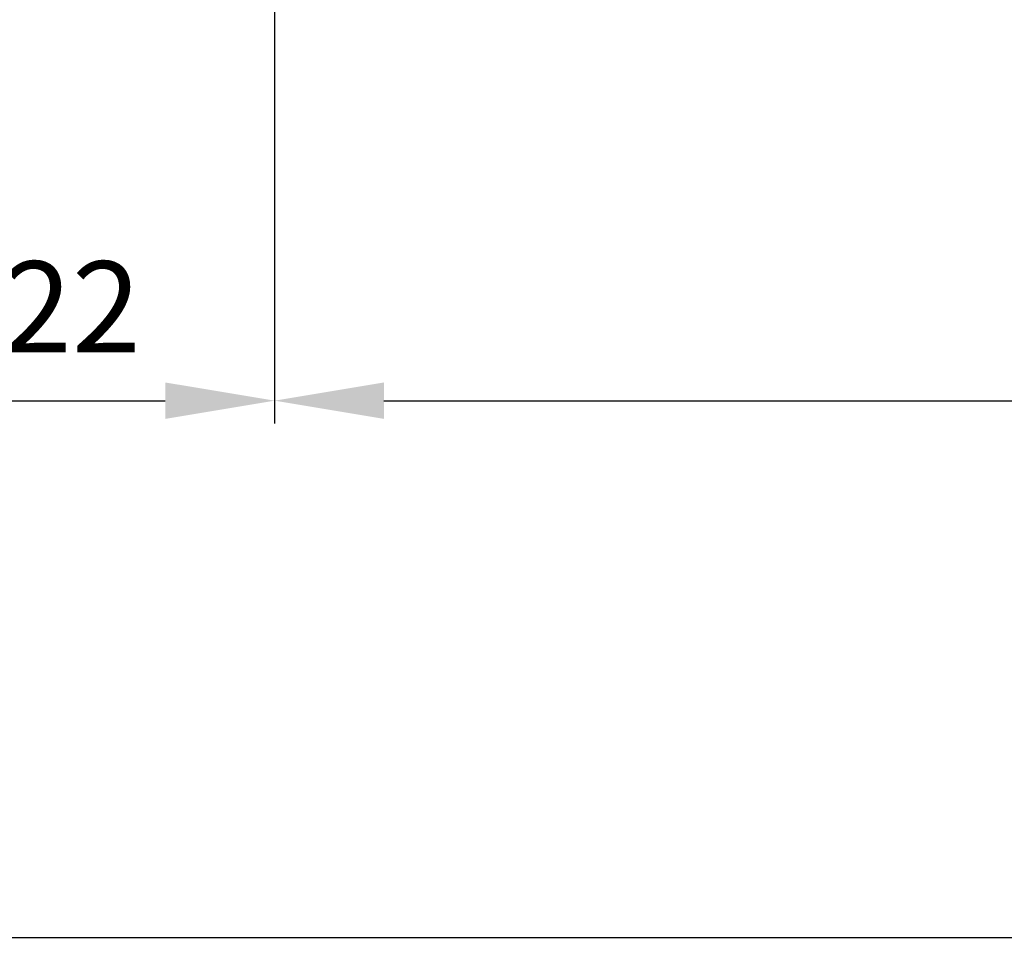
# Model space of a CAD drawing. Units: millimetres. Extents: x -3399 to 8524, y -2987 to 4706.
# Drawn here: x 11 to 65, y -1160 to -1108 of the extents above; entities that cross this region are included whole.
import ezdxf

# ---------------------------------------------------------------- set-up
doc = ezdxf.new("R2010")
doc.units = ezdxf.units.MM
doc.layers.add('dimension-Bemassung', color=5, linetype='Continuous')
doc.styles.get("Standard").update_dxf_attribs({"font": 'arial.ttf'})
doc.dimstyles.new('Details', dxfattribs={"dimtxt": 5, "dimasz": 6, "dimexe": 1.25, "dimexo": 0.625, "dimgap": 2, "dimtad": 1, "dimdec": 1, "dimtxsty": 'Standard', "dimcen": 2.5, "dimadec": 0, "dimazin": 0, "dimtfac": 1, "dimtdec": 1, "dimtmove": 0, "dimatfit": 3, "dimfxl": 1, "dimarcsym": 0})

# ---------------------------------------------------------------- blocks, each defined once
blk = doc.blocks.new('*D70')
at = {"layer": 'Defpoints', "color": 0, "transparency": 16777216}
for p in [(25.16880206467249, -1058.562714871239), (2.918802064672614, -1062.26271487124), (25.16880206467249, -1129.368990297822)]:
    blk.add_point(p, dxfattribs=at)
at = {"layer": 'dimension-Bemassung', "color": 0, "lineweight": -2, "transparency": 16777216}
for p, q in [((25.16880206467249, -1059.187714871239), (25.16880206467249, -1130.618990297822)), ((2.918802064672614, -1062.88771487124), (2.91880206467261, -1130.618990297822)), ((8.91880206467261, -1129.368990297822), (19.16880206467249, -1129.368990297822))]:
    blk.add_line(p, q, dxfattribs=at)
at = {"layer": 'dimension-Bemassung', "color": 0, "transparency": 16777216}
for points in [[(8.91880206467261, -1128.368990297822), (8.91880206467261, -1130.368990297822), (2.91880206467261, -1129.368990297822)], [(19.16880206467249, -1128.368990297822), (19.16880206467249, -1130.368990297822), (25.16880206467249, -1129.368990297822)]]:
    blk.add_solid(points, dxfattribs=at)
at = {"layer": 'dimension-Bemassung', "color": 0, "transparency": 16777216, "insert": (14.04380206467255, -1124.868990297822), "char_height": 5, "attachment_point": 5}
blk.add_mtext('22', dxfattribs=at)
blk = doc.blocks.new('*D78')
at = {"layer": 'Defpoints', "color": 0, "transparency": 16777216}
for p in [(25.16880206467249, -1058.562714871239), (932.3975606613576, -1058.562714871268), (932.3975606613576, -1129.368990297822)]:
    blk.add_point(p, dxfattribs=at)
at = {"layer": 'dimension-Bemassung', "color": 0, "lineweight": -2, "transparency": 16777216}
for p, q in [((25.16880206467249, -1059.187714871239), (25.16880206467249, -1066.403121453311)), ((932.3975606613576, -1059.187714871268), (932.3975606613576, -1066.403121453311)), ((25.16880206467249, -1070.153121453311), (25.16880206467249, -1130.618990297822)), ((932.3975606613576, -1070.153121453311), (932.3975606613576, -1083.744276018578)), ((932.3975606613576, -1094.494276018578), (932.3975606613576, -1130.618990297822)), ((31.16880206467249, -1129.368990297822), (926.3975606613575, -1129.368990297822))]:
    blk.add_line(p, q, dxfattribs=at)
at = {"layer": 'dimension-Bemassung', "color": 0, "transparency": 16777216}
for points in [[(31.16880206467249, -1128.368990297822), (31.16880206467249, -1130.368990297822), (25.16880206467249, -1129.368990297822)], [(926.3975606613575, -1128.368990297822), (926.3975606613575, -1130.368990297822), (932.3975606613576, -1129.368990297822)]]:
    blk.add_solid(points, dxfattribs=at)
at = {"layer": 'dimension-Bemassung', "color": 0, "transparency": 16777216, "insert": (898.4313279325615, -1124.868990297822), "char_height": 5, "attachment_point": 5}
blk.add_mtext('GB1', dxfattribs=at)
blk = doc.blocks.new('*D81')
at = {"layer": 'Defpoints', "color": 0, "transparency": 16777216}
for p in [(2.918802064672614, -1060.530427759859), (954.6475606613576, -1062.262714870599), (954.6475606613576, -1158.829258576241)]:
    blk.add_point(p, dxfattribs=at)
at = {"layer": 'dimension-Bemassung', "color": 0, "lineweight": -2, "transparency": 16777216}
for p, q in [((2.918802064672614, -1061.155427759859), (2.918802064672614, -1066.403121453311)), ((954.6475606613576, -1062.887714870599), (954.6475606613576, -1066.403121453311)), ((2.918802064672614, -1070.153121453311), (2.918802064672608, -1160.079258576241)), ((954.6475606613576, -1070.153121453311), (954.6475606613576, -1108.805267285588)), ((954.6475606613576, -1112.555267285588), (954.6475606613576, -1140.403814787202)), ((954.6475606613576, -1144.153814787202), (954.6475606613576, -1160.079258576241)), ((8.918802064672608, -1158.829258576241), (948.6475606613575, -1158.829258576241))]:
    blk.add_line(p, q, dxfattribs=at)
at = {"layer": 'dimension-Bemassung', "color": 0, "transparency": 16777216}
for points in [[(8.918802064672608, -1157.829258576241), (8.918802064672608, -1159.829258576241), (2.918802064672608, -1158.829258576241)], [(948.6475606613575, -1157.829258576241), (948.6475606613575, -1159.829258576241), (954.6475606613576, -1158.829258576241)]]:
    blk.add_solid(points, dxfattribs=at)
at = {"layer": 'dimension-Bemassung', "color": 0, "transparency": 16777216, "insert": (898.0688882354449, -1154.329258576241), "char_height": 5, "attachment_point": 5}
blk.add_mtext('FB1', dxfattribs=at)

msp = doc.modelspace()

# ---------------------------------------------------------------- dimensions: what is measured, and where the dimension line sits
at = {"layer": 'dimension-Bemassung'}
dim = msp.add_linear_dim(base=(25.16880206467249, -1129.368990297822), p1=(2.918802064672614, -1062.26271487124), p2=(25.16880206467249, -1058.562714871239), dimstyle='Details', override={"dimdec": 0}, dxfattribs=at)
dim.commit()
dim.dimension.update_dxf_attribs({"geometry": '*D70', "text_midpoint": (14.04380206467255, -1124.868990297822)})
for base, p1, p2, text, picture, middle in [((932.3975606613576, -1129.368990297822), (25.16880206467249, -1058.562714871239), (932.3975606613576, -1058.562714871268), 'GB1', '*D78', (898.4313279325615, -1129.368990297822)), ((954.6475606613576, -1158.829258576241), (2.918802064672614, -1060.530427759859), (954.6475606613576, -1062.262714870599), 'FB1', '*D81', (898.0688882354449, -1158.829258576241))]:
    dim = msp.add_linear_dim(base=base, p1=p1, p2=p2, text=text, dimstyle='Details', override={"dimtad": 3}, dxfattribs=at)
    dim.commit()
    dim.dimension.update_dxf_attribs({"geometry": picture, "text_midpoint": middle, "dimtype": 160})

doc.saveas('drawing.dxf')
